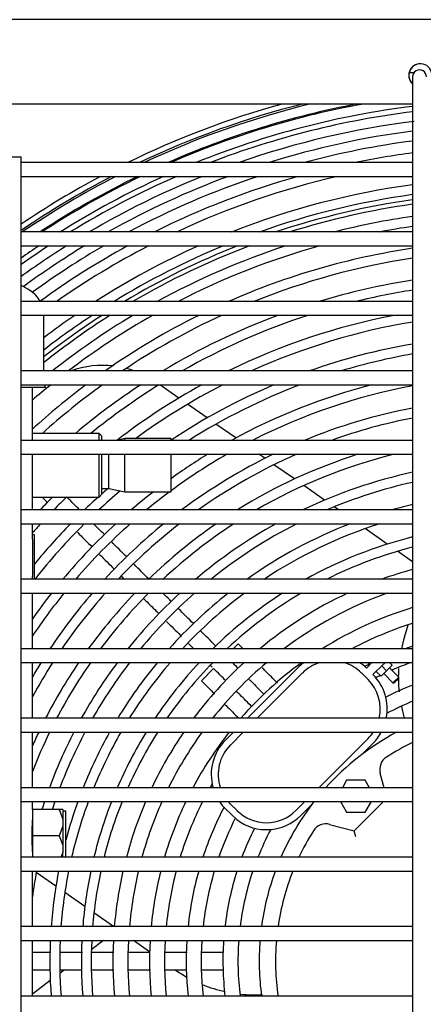
# Model space of a CAD drawing. Units: inches. Extents: x 0 to 235, y -5 to 377.
# Drawn here: x 124 to 128, y 328 to 339 of the extents above; entities that cross this region are included whole.
import ezdxf

# ---------------------------------------------------------------- set-up
doc = ezdxf.new("R2010")
doc.units = ezdxf.units.IN
doc.header["$MEASUREMENT"] = 0
for name, color, linetype in [('0251098000', 7, 'Continuous'), ('0712385', 7, 'Continuous'), ('0712499', 7, 'Continuous'), ('1H28903001', 7, 'Continuous'), ('1H81690001', 7, 'Continuous'), ('3000038', 7, 'Continuous'), ('3075860', 7, 'Continuous'), ('3076102', 7, 'Continuous'), ('Default', 7, 'Continuous')]:
    doc.layers.add(name, color=color, linetype=linetype)

# ---------------------------------------------------------------- blocks, each defined once
blk = doc.blocks.new('SE')
at = {"layer": '0251098000', "color": 7, "linetype": 'Continuous'}
for p, q in [((125.621, 334.455), (125.416, 334.598)), ((125.927, 334.24), (125.716, 334.388)), ((126.236, 334.024), (126.023, 334.173)), ((126.55, 333.804), (126.487, 333.848)), ((126.869, 333.581), (126.649, 333.735)), ((127.194, 333.353), (126.97, 333.51)), ((127.344, 333.248), (127.297, 333.281)), ((127.872, 332.878), (127.634, 333.045)), ((128.145, 332.687), (127.982, 332.801)), ((128.057, 331.874), (128.097, 332.007)), ((124.295, 329.184), (124.083, 329.333)), ((124.607, 328.966), (124.391, 329.117)), ((124.918, 328.748), (124.705, 328.897)), ((124.809, 328.598), (124.677, 328.499)), ((125.307, 328.475), (125.132, 328.598)), ((124.389, 328.281), (124.337, 328.243)), ((124.234, 328.165), (124.041, 328.02))]:
    blk.add_line(p, q, dxfattribs=at)
for centre, radius, start, end in [((124.801, 333.808), 1, 83.2007, 109.9304), ((124.801, 333.808), 1, 70.3618, 74.7252), ((129.491, 331.436), 1.5, 163, 167.9854), ((129.491, 331.436), 1.5, 176.1796, 185.8619), ((129.491, 331.436), 1.5, 192.0017, 197.0243), ((126.442, 329.512), 1.5, 235, 240.8804), ((126.442, 329.512), 1.5, 247.9946, 257.69), ((126.442, 329.512), 1.5, 264.1877, 273.1331)]:
    blk.add_arc(centre, radius, start, end, dxfattribs=at)
at = {"layer": '0712385', "color": 7, "linetype": 'Continuous'}
for radius, start, end in [(8.296, 97.9529, 108.4454), (8.249, 97.9987, 107.436), (8.296, 111.4801, 120.8826), (8.249, 110.6312, 120.3301), (8.249, 122.3339, 128.4513), (8.296, 122.8452, 128.1929)]:
    blk.add_arc((129.293, 328.378), radius, start, end, dxfattribs=at)
at = {"layer": '0712499', "color": 7, "linetype": 'Continuous'}
blk.add_line((128.16, 337.967), (128.108, 337.967), dxfattribs=at)
at = {"layer": '1H28903001', "color": 7, "linetype": 'Continuous'}
for p, q in [((126.21, 331.748), (126.263, 331.801)), ((125.865, 331.403), (125.998, 331.535)), ((126.099, 328.469), (125.865, 328.469)), ((125.865, 328.281), (126.099, 328.281))]:
    blk.add_line(p, q, dxfattribs=at)
for radius, start, end in [(9.6, 105.4255, 116.0811), (9.544, 104.1561, 115.3856), (9.523, 103.6387, 115.1142), (9.417, 100.6603, 113.7009), (9.405, 100.2747, 113.538), (9.299, 97.0737, 111.9905), (9.242, 97.118, 111.0902), (9.136, 97.0928, 109.293), (9.034, 97.2915, 107.3505), (8.928, 97.373, 105.0209), (8.801, 97.4852, 101.5605), (9.544, 117.4111, 124.2408), (9.6, 118.0487, 124.0136), (9.523, 117.1629, 124.2383), (9.417, 115.8778, 123.2788), (9.405, 115.7305, 123.17), (9.299, 114.3401, 122.1571), (9.242, 113.5396, 121.5855), (9.136, 111.9636, 120.4871), (9.034, 110.2993, 119.3696), (8.928, 108.3721, 118.1371), (8.801, 105.7046, 116.5562), (8.695, 102.9909, 115.1227), (8.461, 97.7785, 111.4964), (8.355, 97.8778, 109.5679), (8.121, 98.1063, 104.2117), (8.015, 98.2142, 100.8218), (9.136, 122.2933, 126.0033), (9.242, 123.3187, 125.5272), (9.299, 123.8538, 125.2747), (9.034, 121.2547, 126.2861), (8.928, 120.1151, 126.0127), (8.801, 118.6634, 125.9745), (8.695, 117.3584, 125.0008), (8.461, 114.1171, 122.6694), (8.355, 112.4382, 121.5177), (8.121, 108.0244, 118.7124), (8.015, 105.5277, 117.297), (7.781, 98.4631, 113.7423), (7.675, 98.5808, 111.8736), (7.441, 98.8528, 106.8254), (7.335, 98.9818, 103.8265), (8.355, 123.4335, 127.8519), (8.461, 124.5056, 127.2962), (8.121, 120.8434, 128.3081), (8.015, 119.5499, 127.3384), (7.781, 116.3515, 125.0175), (7.675, 114.7061, 123.8717), (7.441, 110.4409, 121.0854), (7.335, 108.0893, 119.6835), (7.101, 100.9183, 116.1812), (6.995, 99.4222, 114.3558), (6.761, 99.7515, 109.5188), (6.655, 99.9083, 106.7553), (7.781, 126.8986, 132.4257), (8.015, 129.0722, 130.9149), (7.675, 125.8313, 132.0636), (7.441, 123.2548, 130.0264), (7.335, 121.9701, 129.0302), (7.101, 118.8032, 127.6474), (6.995, 117.1822, 126.2486), (6.761, 113.0233, 123.7364), (6.655, 110.771, 122.3444), (6.421, 104.2852, 118.8796), (6.315, 100.4476, 117.0847), (6.081, 100.8545, 112.3927), (5.975, 101.0494, 109.7802), (5.741, 101.5058, 101.6634), (6.315, 119.9363, 126.4212), (6.421, 121.54, 125.7264), (6.081, 115.8514, 126.7494), (5.975, 113.6672, 125.3657), (5.741, 107.5937, 121.9281), (5.635, 103.795, 120.1541), (5.401, 102.241, 115.5592), (6.761, 130.9795, 131.7193), (5.295, 102.49, 113.0446), (7.101, 135.1224, 136.6727), (6.995, 134.2277, 135.8481), (6.761, 132.1767, 133.8901), (6.655, 130.2646, 132.933), (6.421, 127.8932, 130.6387), (6.315, 126.6397, 129.505), (5.061, 103.0774, 105.6884), (6.995, 137.5366, 138.6284), (6.761, 135.6944, 140.6383), (6.655, 134.7967, 141.7238), (6.421, 132.653, 140.0568), (6.315, 131.5984, 139.2466), (6.081, 129.0503, 137.3183), (5.975, 127.7799, 136.3737), (5.741, 124.6556, 134.1043), (5.635, 123.0643, 132.9809), (5.401, 119.0298, 130.246), (5.295, 116.8906, 128.8713), (5.061, 111.0754, 125.4567), (4.955, 107.6229, 123.6973), (4.721, 104.0379, 119.1653), (4.615, 104.3672, 116.7124), (4.381, 105.1525, 109.7822), (6.315, 141.0198, 146.227), (6.421, 141.7812, 144.8377), (6.081, 139.2123, 146.3175), (5.975, 138.3294, 145.6374), (5.741, 136.2157, 144.0249), (5.635, 135.1735, 143.2386), (5.401, 132.6501, 141.3608), (5.295, 131.3898, 140.4379), (5.061, 128.2871, 138.2131), (4.955, 126.7065, 137.1081), (4.721, 122.707, 134.4098), (4.615, 120.5967, 133.0498), (4.381, 114.9403, 129.6648), (4.219, 109.6841, 126.9319), (3.985, 106.7002, 122.1897), (3.823, 107.43, 118.0972), (3.589, 108.6067, 110.0045), (5.975, 147.3624, 151.4676), (6.081, 147.9998, 149.6816), (5.741, 145.8538, 152.8195), (5.635, 145.1196, 152.2647), (5.401, 143.3703, 150.9514), (5.295, 142.5127, 150.3124), (5.061, 140.452, 148.7904), (4.955, 139.4324, 148.0448), (4.721, 136.9544, 146.2557), (4.615, 135.7126, 145.3719), (4.381, 132.646, 143.2304), (4.219, 130.1999, 141.5682), (3.985, 126.036, 138.8462), (3.589, 116.7446, 117.5803), (3.427, 109.8955, 113.5683), (3.427, 115.8489, 116.753), (3.193, 111.0168, 116.7225), (3.031, 112.1981, 117.9687), (5.635, 153.9747, 158.6788), (5.741, 154.4901, 156.1145), (5.401, 152.7562, 159.7152), (5.295, 152.164, 159.2906), (5.061, 150.7559, 158.2857), (4.955, 150.0673, 157.7968), (4.721, 148.4182, 156.6327), (4.615, 147.6056, 156.0629), (4.381, 145.6422, 154.697), (4.219, 144.1242, 153.6524), (3.985, 141.6516, 151.9737), (3.823, 149.9309, 150.6733), (5.401, 161.4027, 162.3741), (5.295, 161.0163, 162.0093), (5.061, 160.1024, 165.0502), (4.955, 159.6582, 166.9071), (4.721, 158.6016, 166.2457), (4.615, 158.085, 165.9233), (4.381, 156.8484, 165.1547), (4.219, 155.9043, 164.5707), (3.985, 154.3905, 163.64), (3.823, 153.2209, 162.926), (3.589, 152.4197, 161.775), (3.427, 153.2127, 160.8808), (3.193, 153.2775, 159.4186), (3.031, 152.0313, 158.2642), (5.295, 169.4172, 172.4686), (5.061, 168.9218, 175.7796), (4.955, 168.6818, 175.6891), (4.721, 168.1128, 175.475), (4.615, 167.8356, 175.3708), (4.381, 167.1751, 175.123), (4.219, 166.6738, 174.9352), (3.985, 165.8755, 174.637), (3.823, 165.2637, 174.409), (3.589, 164.2789, 174.0432), (3.427, 163.515, 173.7605), (3.193, 162.2683, 173.3013), (3.031, 161.2864, 172.9415), (5.061, 177.4807, 184.2781), (4.955, 177.4268, 184.3698), (4.721, 177.2991, 184.5869), (4.615, 177.2371, 184.6924), (4.381, 177.0894, 184.9437), (4.219, 176.9775, 185.134), (3.985, 176.7998, 185.4364), (3.823, 176.6641, 185.6675), (3.589, 176.4463, 186.0383), (3.427, 176.2781, 186.3249), (3.193, 176.0049, 186.7905), (3.031, 175.791, 187.1553)]:
    blk.add_arc((129.291, 328.375), radius, start, end, dxfattribs=at)
for points in [[(124.147, 333.386), (124.167, 333.366), (124.187, 333.346), (124.207, 333.326)], [(124.551, 333.248), (124.507, 333.292), (124.462, 333.336), (124.418, 333.381)], [(124.435, 333.098), (124.439, 333.094), (124.443, 333.09), (124.447, 333.086)], [(124.819, 332.98), (124.779, 333.019), (124.74, 333.059), (124.701, 333.098)], [(124.527, 333.006), (124.58, 332.953), (124.634, 332.899), (124.688, 332.845)], [(125.06, 332.739), (125.005, 332.794), (124.949, 332.85), (124.894, 332.905)], [(124.766, 332.767), (124.82, 332.713), (124.874, 332.659), (124.928, 332.605)], [(125.301, 332.498), (125.247, 332.552), (125.193, 332.606), (125.139, 332.66)], [(125, 332.533), (125.012, 332.521), (125.023, 332.51), (125.035, 332.498)], [(125.779, 332.02), (125.726, 332.073), (125.673, 332.126), (125.619, 332.18)], [(126.022, 331.777), (125.966, 331.833), (125.91, 331.889), (125.854, 331.945)], [(125.727, 331.806), (125.747, 331.786), (125.766, 331.767), (125.785, 331.748)], [(126.317, 331.748), (126.299, 331.765), (126.282, 331.783), (126.263, 331.801)], [(125.964, 331.569), (125.969, 331.564), (125.975, 331.558), (125.981, 331.552)], [(126.201, 331.598), (126.222, 331.576), (126.243, 331.556), (126.264, 331.535)], [(126.131, 331.402), (126.089, 331.444), (126.045, 331.488), (125.998, 331.535)], [(125.865, 331.403), (125.916, 331.351), (125.962, 331.305), (126.008, 331.259)], [(124.241, 328.469), (124.174, 328.469), (124.108, 328.469), (124.041, 328.469)], [(124.582, 328.469), (124.503, 328.469), (124.425, 328.469), (124.346, 328.469)], [(125.713, 328.469), (125.63, 328.469), (125.554, 328.469), (125.477, 328.469)], [(124.337, 328.281), (124.418, 328.281), (124.499, 328.281), (124.58, 328.281)], [(124.688, 328.281), (124.766, 328.281), (124.844, 328.281), (124.922, 328.281)], [(125.473, 328.281), (125.547, 328.281), (125.624, 328.281), (125.704, 328.281)]]:
    blk.add_open_spline(points, degree=3, dxfattribs=at)
for points, knots in [([(125.541, 332.258), (125.535, 332.263), (125.505, 332.294), (125.475, 332.324), (125.451, 332.348)], [0.29661582, 0.29661582, 0.29661582, 0.29661582, 0.30040785, 0.31632287, 0.31632287, 0.31632287, 0.31632287]), ([(125.246, 332.287), (125.291, 332.242), (125.345, 332.188), (125.399, 332.134), (125.409, 332.124)], [0.68371394, 0.68371394, 0.68371394, 0.68371394, 0.71140061, 0.71761637, 0.71761637, 0.71761637, 0.71761637]), ([(125.489, 332.044), (125.539, 331.994), (125.593, 331.94), (125.647, 331.886), (125.65, 331.883)], [0.73413808, 0.73413808, 0.73413808, 0.73413808, 0.76564233, 0.76768848, 0.76768848, 0.76768848, 0.76768848]), ([(126.687, 331.377), (126.643, 331.422), (126.587, 331.478), (126.533, 331.532), (126.521, 331.543)], [0.83089339, 0.83089339, 0.83089339, 0.83089339, 0.88401126, 0.89762824, 0.89762824, 0.89762824, 0.89762824]), ([(126.381, 331.418), (126.388, 331.411), (126.441, 331.358), (126.496, 331.303), (126.544, 331.255)], [0.0993952, 0.0993952, 0.0993952, 0.0993952, 0.10827733, 0.16478613, 0.16478613, 0.16478613, 0.16478613]), ([(126.411, 331.122), (126.368, 331.165), (126.311, 331.222), (126.256, 331.277), (126.243, 331.29)], [0.82550757, 0.82550757, 0.82550757, 0.82550757, 0.87962092, 0.89722385, 0.89722385, 0.89722385, 0.89722385]), ([(126.122, 331.145), (126.125, 331.142), (126.173, 331.094), (126.223, 331.044), (126.269, 330.998)], [0.10823777, 0.10823777, 0.10823777, 0.10823777, 0.11236771, 0.17052656, 0.17052656, 0.17052656, 0.17052656]), ([(124.919, 328.469), (124.867, 328.469), (124.79, 328.469), (124.712, 328.469), (124.686, 328.469)], [0.06723717, 0.06723717, 0.06723717, 0.06723717, 0.07888955, 0.08468239, 0.08468239, 0.08468239, 0.08468239]), ([(125.308, 328.469), (125.257, 328.469), (125.178, 328.469), (125.1, 328.469), (125.074, 328.469)], [0.03811379, 0.03811379, 0.03811379, 0.03811379, 0.04957845, 0.05559941, 0.05559941, 0.05559941, 0.05559941]), ([(124.041, 328.281), (124.102, 328.281), (124.166, 328.281), (124.23, 328.281), (124.234, 328.281)], [0.86688434, 0.86688434, 0.86688434, 0.86688434, 0.88046466, 0.88136564, 0.88136564, 0.88136564, 0.88136564]), ([(125.083, 328.281), (125.123, 328.281), (125.202, 328.281), (125.278, 328.281), (125.316, 328.281)], [0.94492956, 0.94492956, 0.94492956, 0.94492956, 0.95406547, 0.96286616, 0.96286616, 0.96286616, 0.96286616])]:
    blk.add_open_spline(points, degree=3, knots=knots, dxfattribs=at)
at = {"layer": '1H81690001', "color": 7, "linetype": 'Continuous'}
for p, q in [((124.164, 334.748), (124.164, 335.348)), ((124.183, 334.57), (123.92, 334.57)), ((124.041, 334.073), (124.041, 334.57)), ((124.183, 334.57), (124.177, 334.598)), ((124.041, 333.998), (124.041, 334.073)), ((124.761, 334.073), (124.041, 334.073)), ((124.761, 333.998), (124.761, 334.073)), ((124.791, 334.043), (124.761, 334.073)), ((124.791, 333.998), (124.791, 334.043)), ((125.041, 334.017), (124.953, 333.998)), ((125.041, 333.998), (125.041, 334.017)), ((125.541, 334.017), (125.041, 334.017)), ((125.541, 333.998), (125.541, 334.017)), ((124.041, 333.386), (124.041, 333.848)), ((124.761, 333.386), (124.761, 333.848)), ((124.791, 333.416), (124.791, 333.848)), ((124.867, 333.48), (124.867, 333.848)), ((125.041, 333.443), (125.041, 333.848)), ((125.541, 333.443), (125.541, 333.848)), ((124.791, 333.48), (124.867, 333.48)), ((124.867, 333.48), (125.041, 333.443)), ((124.041, 333.248), (124.041, 333.386)), ((124.041, 333.386), (124.761, 333.386)), ((124.761, 333.386), (124.791, 333.416)), ((125.041, 333.443), (125.541, 333.443)), ((124.041, 332.98), (124.041, 333.098)), ((124.041, 332.98), (124.061, 332.98)), ((124.041, 332.93), (124.041, 332.98)), ((124.061, 332.98), (124.061, 332.93)), ((124.041, 332.93), (124.041, 332.53)), ((124.061, 332.93), (124.061, 332.53)), ((124.063, 332.871), (124.061, 332.871)), ((124.063, 332.835), (124.061, 332.835)), ((124.063, 332.835), (124.063, 332.871)), ((124.063, 332.778), (124.061, 332.778)), ((124.063, 332.742), (124.061, 332.742)), ((124.063, 332.742), (124.063, 332.778)), ((124.063, 332.623), (124.063, 332.742)), ((124.063, 332.623), (124.061, 332.623)), ((124.063, 332.585), (124.063, 332.623)), ((124.041, 332.498), (124.041, 332.53)), ((124.063, 332.585), (124.061, 332.585)), ((124.061, 332.53), (124.061, 332.498)), ((124.041, 331.748), (124.041, 332.348)), ((124.041, 330.998), (124.041, 331.598)), ((124.041, 330.248), (124.041, 330.848)), ((124.041, 330.011), (124.041, 330.098)), ((124.041, 330.011), (124.041, 329.73)), ((124.329, 330.011), (124.041, 330.011)), ((124.329, 330.011), (124.369, 329.909)), ((124.369, 330.011), (124.329, 330.011)), ((124.369, 330.011), (124.369, 329.909)), ((124.401, 329.995), (124.369, 329.995)), ((124.401, 329.498), (124.401, 329.995)), ((124.369, 329.909), (124.369, 329.832)), ((124.369, 329.832), (124.329, 329.73)), ((124.369, 329.832), (124.369, 329.628)), ((124.041, 329.73), (124.041, 329.498)), ((124.329, 329.73), (124.041, 329.73)), ((124.329, 329.73), (124.369, 329.628)), ((124.369, 329.55), (124.349, 329.498)), ((124.369, 329.628), (124.369, 329.55)), ((124.369, 329.498), (124.369, 329.55)), ((124.041, 328.748), (124.041, 329.348)), ((124.041, 327.998), (124.041, 328.598))]:
    blk.add_line(p, q, dxfattribs=at)
for centre, radius, start, end in [((121.041, 330.715), 5.732, 58.7568, 59.8463), ((123.853, 335.35), 0.311, 28.4836, 58.7568), ((127.051, 329.73), 3.015, 176.7771, 183.2229)]:
    blk.add_arc(centre, radius, start, end, dxfattribs=at)
at = {"layer": '3000038', "color": 7, "linetype": 'Continuous'}
for p, q in [((127.705, 331.598), (127.646, 331.54)), ((127.658, 331.598), (127.681, 331.575)), ((127.717, 331.469), (127.835, 331.587)), ((127.865, 331.511), (127.812, 331.564)), ((127.846, 331.598), (127.835, 331.587)), ((127.925, 331.57), (127.865, 331.511)), ((127.925, 331.57), (127.897, 331.598)), ((126.904, 331.54), (126.362, 330.998)), ((126.468, 330.998), (126.957, 331.487)), ((127.593, 331.487), (127.664, 331.416)), ((127.805, 331.451), (127.752, 331.504)), ((127.865, 331.511), (127.805, 331.451)), ((127.834, 331.48), (127.933, 331.381)), ((127.995, 331.442), (127.896, 331.541)), ((127.933, 331.381), (127.995, 331.442)), ((127.933, 331.381), (127.947, 331.381)), ((127.995, 331.428), (127.947, 331.381)), ((127.995, 331.428), (127.995, 331.442)), ((126.212, 330.848), (126.126, 330.762)), ((126.179, 330.709), (126.318, 330.848)), ((127.664, 330.78), (127.132, 330.248)), ((127.603, 330.612), (127.717, 330.727)), ((127.838, 330.248), (127.796, 330.402)), ((127.433, 330.329), (127.387, 330.248)), ((127.633, 330.329), (127.433, 330.329)), ((127.68, 330.248), (127.633, 330.329)), ((126.25, 330.002), (126.179, 330.072)), ((126.982, 330.098), (126.886, 330.002)), ((126.939, 329.949), (127.054, 330.063)), ((127.367, 330.098), (127.433, 329.983)), ((127.516, 329.782), (127.83, 330.098)), ((127.633, 329.983), (127.7, 330.098)), ((126.126, 330.019), (126.249, 329.903)), ((127.433, 329.983), (127.633, 329.983)), ((127.25, 329.852), (127.516, 329.782)), ((127.534, 329.717), (127.516, 329.782))]:
    blk.add_line(p, q, dxfattribs=at)
for centre, radius, start, end in [((127.275, 331.168), 0.525, 125.1266, 135), ((127.275, 331.168), 0.45, 107.4085, 135), ((127.275, 331.168), 0.45, 45, 72.5915), ((127.275, 331.168), 0.525, 45, 54.8734), ((127.346, 331.098), 0.525, 349.0304, 45), ((127.346, 331.098), 0.45, 347.1733, 45), ((129.291, 328.375), 2.802, 118.0678, 138.0672), ((127.346, 331.098), 0.45, 315, 326.2661), ((127.346, 331.098), 0.525, 315, 331.5754), ((126.497, 330.391), 0.525, 135, 195.7827), ((126.497, 330.391), 0.45, 135, 198.501), ((129.291, 328.375), 2.625, 115.8645, 122.9369), ((127.95, 330.444), 0.16, 122.9369, 195.26), ((126.497, 330.391), 0.525, 213.8971, 225), ((126.497, 330.391), 0.45, 220.5909, 225), ((129.291, 328.375), 2.802, 142.068, 156.3848), ((126.568, 330.32), 0.45, 225, 315), ((126.568, 330.32), 0.525, 232.5599, 315), ((127.21, 329.697), 0.16, 75.26, 147.5832), ((129.291, 328.375), 2.625, 147.5832, 154.6844), ((129.291, 328.375), 2.802, 159.6925, 172.3613), ((129.291, 328.375), 2.625, 158.256, 171.8428), ((129.291, 328.375), 2.802, 175.4463, 187.7436), ((129.291, 328.375), 2.625, 175.1385, 188.2692)]:
    blk.add_arc(centre, radius, start, end, dxfattribs=at)
at = {"layer": '3075860', "color": 7, "linetype": 'Continuous'}
for p, q in [((128.145, 337.922), (128.145, 336.915)), ((123.77, 337.06), (123.92, 337.06)), ((123.92, 318.77), (123.92, 337.06)), ((128.145, 336.998), (123.92, 336.998)), ((128.145, 336.915), (128.145, 318.915)), ((123.92, 336.848), (128.145, 336.848)), ((128.145, 336.248), (123.92, 336.248)), ((123.92, 336.098), (128.145, 336.098)), ((128.145, 335.498), (123.92, 335.498)), ((123.92, 335.348), (128.145, 335.348)), ((128.145, 334.748), (123.92, 334.748)), ((123.92, 334.598), (128.145, 334.598)), ((128.145, 333.998), (123.92, 333.998)), ((123.92, 333.848), (128.145, 333.848)), ((128.145, 333.248), (123.92, 333.248)), ((123.92, 333.098), (128.145, 333.098)), ((128.145, 332.498), (123.92, 332.498)), ((123.92, 332.348), (128.145, 332.348)), ((128.145, 331.748), (123.92, 331.748)), ((123.92, 331.598), (128.145, 331.598)), ((128.145, 330.998), (123.92, 330.998)), ((123.92, 330.848), (128.145, 330.848)), ((128.145, 330.248), (123.92, 330.248)), ((123.92, 330.098), (128.145, 330.098)), ((128.145, 329.498), (123.92, 329.498)), ((123.92, 329.348), (128.145, 329.348)), ((128.145, 328.748), (123.92, 328.748)), ((123.92, 328.598), (128.145, 328.598)), ((128.145, 327.998), (123.92, 327.998))]:
    blk.add_line(p, q, dxfattribs=at)
blk.add_arc((128.22, 337.923), 0.075, 359.6067, 180.3933, dxfattribs=at)
at = {"layer": '3076102', "color": 7, "linetype": 'Continuous'}
for p, q in [((147.858, 338.54), (109.755, 338.54)), ((119.545, 337.63), (128.145, 337.63))]:
    blk.add_line(p, q, dxfattribs=at)
for centre, start, end in [((128.229, 337.939), 0, 227.3079), ((128.23, 337.939), 90, 226.9837)]:
    blk.add_arc(centre, 0.125, start, end, dxfattribs=at)

msp = doc.modelspace()

# ---------------------------------------------------------------- block references
at = {"layer": 'Default'}
msp.add_blockref('SE', (0, 0), dxfattribs=at)

doc.saveas('drawing.dxf')
